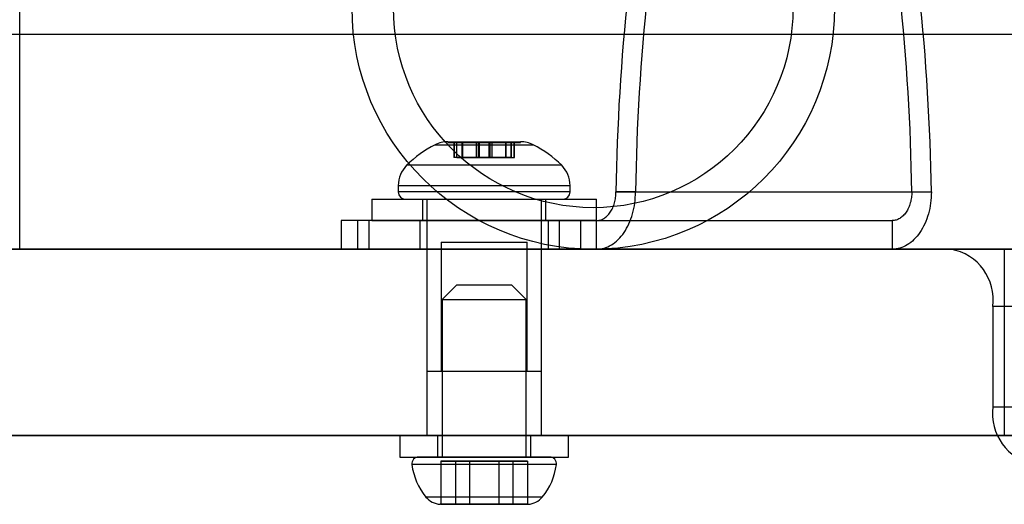
# Model space of a CAD drawing. Units: millimetres. Extents: x 14770 to 20292, y 41476 to 45982.
# Drawn here: x 18486 to 18555, y 43136 to 43170 of the extents above; entities that cross this region are included whole.
import ezdxf

# ---------------------------------------------------------------- set-up
doc = ezdxf.new("R2010")
doc.units = ezdxf.units.MM
doc.header["$LTSCALE"] = 200

msp = doc.modelspace()

# ---------------------------------------------------------------- linework, layer by layer
at = {"color": 7, "linetype": 'Continuous', "lineweight": 25}
for p, q in [((18486.053, 43154.282), (18486.053, 44454.282)), ((18083.235, 43169.282), (18563.586, 43169.282)), ((18515.062, 43161.57), (18521.926, 43161.57)), ((18515.959, 43161.782), (18515.959, 43161.732)), ((18515.959, 43161.782), (18521.029, 43161.782)), ((18515.959, 43161.732), (18521.029, 43161.732)), ((18516.376, 43161.732), (18516.376, 43160.682)), ((18516.951, 43161.732), (18516.376, 43161.732)), ((18516.398, 43161.732), (18516.398, 43160.682)), ((18516.979, 43161.732), (18516.398, 43161.732)), ((18516.583, 43161.732), (18516.995, 43161.732)), ((18516.583, 43160.682), (18516.583, 43161.732)), ((18516.597, 43160.682), (18516.597, 43161.732)), ((18516.951, 43160.682), (18516.951, 43161.732)), ((18518.098, 43161.732), (18516.951, 43161.732)), ((18516.979, 43161.732), (18518.141, 43161.732)), ((18516.979, 43160.682), (18516.979, 43161.732)), ((18516.997, 43160.682), (18516.997, 43161.732)), ((18517.944, 43161.732), (18517.944, 43160.682)), ((18519.044, 43161.732), (18517.944, 43161.732)), ((18518.097, 43161.732), (18518.097, 43160.682)), ((18518.098, 43160.682), (18518.098, 43161.732)), ((18518.847, 43161.732), (18518.098, 43161.732)), ((18518.099, 43160.682), (18518.099, 43161.732)), ((18518.141, 43161.732), (18518.141, 43160.682)), ((18518.141, 43160.682), (18518.141, 43161.732)), ((18518.141, 43161.732), (18518.89, 43161.732)), ((18518.141, 43160.682), (18518.141, 43161.732)), ((18518.847, 43161.732), (18518.847, 43160.682)), ((18518.847, 43160.682), (18518.847, 43161.732)), ((18520.009, 43161.732), (18518.847, 43161.732)), ((18518.847, 43160.682), (18518.847, 43161.732)), ((18518.889, 43161.732), (18518.889, 43160.682)), ((18518.89, 43161.732), (18520.037, 43161.732)), ((18518.89, 43160.682), (18518.89, 43161.732)), ((18518.891, 43160.682), (18518.891, 43161.732)), ((18519.044, 43160.682), (18519.044, 43161.732)), ((18519.991, 43161.732), (18519.991, 43160.682)), ((18520.405, 43161.732), (18519.993, 43161.732)), ((18520.009, 43161.732), (18520.59, 43161.732)), ((18520.009, 43160.682), (18520.009, 43161.732)), ((18520.037, 43161.732), (18520.612, 43161.732)), ((18520.037, 43160.682), (18520.037, 43161.732)), ((18520.391, 43160.682), (18520.391, 43161.732)), ((18520.405, 43160.682), (18520.405, 43161.732)), ((18520.59, 43160.682), (18520.59, 43161.732)), ((18520.612, 43160.682), (18520.612, 43161.732)), ((18521.029, 43161.732), (18521.029, 43161.782)), ((18516.951, 43160.682), (18516.376, 43160.682)), ((18516.979, 43160.682), (18516.398, 43160.682)), ((18516.583, 43160.682), (18516.995, 43160.682)), ((18516.951, 43160.682), (18518.098, 43160.682)), ((18518.141, 43160.682), (18516.979, 43160.682)), ((18517.944, 43160.682), (18519.044, 43160.682)), ((18518.098, 43160.682), (18518.847, 43160.682)), ((18518.89, 43160.682), (18518.141, 43160.682)), ((18518.847, 43160.682), (18520.009, 43160.682)), ((18520.037, 43160.682), (18518.89, 43160.682)), ((18520.405, 43160.682), (18519.993, 43160.682)), ((18520.009, 43160.682), (18520.59, 43160.682)), ((18520.037, 43160.682), (18520.612, 43160.682)), ((18523.908, 43160.14), (18513.08, 43160.14)), ((18512.494, 43158.726), (18512.494, 43158.282)), ((18512.495, 43158.726), (18524.494, 43158.726)), ((18524.494, 43158.282), (18512.495, 43158.282)), ((18524.494, 43158.282), (18524.494, 43158.726)), ((18527.702, 43158.282), (18548.365, 43158.282)), ((18529.066, 43158.282), (18527.702, 43158.282)), ((18529.066, 43158.282), (18549.729, 43158.282)), ((18548.365, 43158.282), (18549.729, 43158.282)), ((18510.644, 43157.782), (18510.644, 43156.282)), ((18510.644, 43157.782), (18526.344, 43157.782)), ((18512.994, 43157.782), (18523.994, 43157.782)), ((18514.194, 43157.782), (18514.194, 43156.282)), ((18514.196, 43157.782), (18522.794, 43157.782)), ((18514.494, 43157.782), (18514.494, 43145.782)), ((18514.495, 43157.782), (18522.494, 43157.782)), ((18522.494, 43145.782), (18522.494, 43157.782)), ((18522.794, 43156.282), (18522.794, 43157.782)), ((18526.344, 43156.282), (18526.344, 43157.782)), ((18508.498, 43156.282), (18508.498, 43154.282)), ((18523.741, 43156.282), (18508.499, 43156.282)), ((18509.638, 43156.282), (18509.638, 43154.282)), ((18510.445, 43156.282), (18509.638, 43156.282)), ((18526.338, 43156.282), (18510.445, 43156.282)), ((18510.445, 43156.282), (18510.445, 43154.282)), ((18510.644, 43156.282), (18526.344, 43156.282)), ((18513.994, 43156.282), (18513.994, 43154.282)), ((18513.995, 43156.282), (18522.993, 43156.282)), ((18514.196, 43156.282), (18522.794, 43156.282)), ((18522.994, 43154.282), (18522.994, 43156.282)), ((18523.741, 43156.282), (18525.224, 43156.282)), ((18523.741, 43156.282), (18523.741, 43154.282)), ((18525.224, 43156.282), (18525.224, 43154.282)), ((18525.224, 43156.282), (18547.001, 43156.282)), ((18526.338, 43154.282), (18526.338, 43156.282)), ((18526.338, 43156.282), (18547.001, 43156.282)), ((18547.001, 43156.282), (18547.001, 43154.282)), ((18515.494, 43154.782), (18515.494, 43145.782)), ((18515.495, 43154.782), (18521.493, 43154.782)), ((18521.494, 43145.782), (18521.494, 43154.782)), ((17596.115, 43154.282), (18636.115, 43154.282)), ((18669.845, 43154.282), (17925.689, 43154.282)), ((18067.564, 43154.282), (18778.987, 43154.282)), ((18563.586, 43154.282), (18083.235, 43154.282)), ((18191.632, 43154.282), (18593.586, 43154.282)), ((18396.052, 43154.282), (18551.099, 43154.282)), ((18404.918, 43154.282), (18559.965, 43154.282)), ((18523.741, 43154.282), (18508.499, 43154.282)), ((18510.445, 43154.282), (18509.638, 43154.282)), ((18526.338, 43154.282), (18510.445, 43154.282)), ((18513.995, 43154.282), (18522.993, 43154.282)), ((18514.494, 43154.282), (18514.494, 43141.282)), ((18522.494, 43154.282), (18514.539, 43154.282)), ((18522.494, 43141.282), (18522.494, 43154.282)), ((18523.741, 43154.282), (18525.224, 43154.282)), ((18525.224, 43154.282), (18547.001, 43154.282)), ((18526.338, 43154.282), (18547.001, 43154.282)), ((18551.099, 43154.282), (18559.965, 43154.282)), ((18554.825, 43154.282), (18554.825, 43141.282)), ((18516.569, 43151.782), (18515.569, 43150.782)), ((18520.419, 43151.782), (18516.569, 43151.782)), ((18521.419, 43150.782), (18520.419, 43151.782)), ((18515.569, 43150.782), (18515.569, 43139.782)), ((18515.57, 43150.782), (18521.419, 43150.782)), ((18521.419, 43139.782), (18521.419, 43150.782)), ((18554.024, 43150.282), (18554.024, 43143.282)), ((18562.89, 43150.282), (18554.024, 43150.282)), ((18514.494, 43145.782), (18522.493, 43145.782)), ((18515.495, 43145.782), (18521.493, 43145.782)), ((18554.024, 43143.282), (18562.89, 43143.282)), ((18669.845, 43141.282), (17925.689, 43141.282)), ((18067.564, 43141.282), (18778.987, 43141.282)), ((18563.586, 43141.282), (18083.235, 43141.282)), ((18191.632, 43141.282), (18593.586, 43141.282)), ((18512.594, 43141.282), (18512.594, 43139.782)), ((18512.595, 43141.282), (18524.393, 43141.282)), ((18522.494, 43141.282), (18514.539, 43141.282)), ((18515.244, 43141.282), (18515.244, 43139.782)), ((18521.743, 43141.282), (18515.244, 43141.282)), ((18521.744, 43139.782), (18521.744, 43141.282)), ((18524.394, 43139.782), (18524.394, 43141.282)), ((18512.595, 43139.782), (18524.393, 43139.782)), ((18523.069, 43139.782), (18513.919, 43139.782)), ((18521.743, 43139.782), (18515.244, 43139.782)), ((18521.419, 43139.782), (18515.57, 43139.782)), ((18523.537, 43139.254), (18513.451, 43139.254)), ((18515.47, 43139.482), (18517.465, 43139.482)), ((18515.47, 43139.482), (18515.47, 43136.482)), ((18516.499, 43139.482), (18515.47, 43139.482)), ((18516.499, 43139.482), (18516.499, 43136.482)), ((18519.524, 43139.482), (18516.499, 43139.482)), ((18517.465, 43139.482), (18520.489, 43139.482)), ((18517.465, 43139.482), (18517.465, 43136.482)), ((18519.524, 43139.482), (18519.524, 43136.482)), ((18521.518, 43139.482), (18519.524, 43139.482)), ((18520.489, 43139.482), (18521.518, 43139.482)), ((18520.489, 43139.482), (18520.489, 43136.482)), ((18521.518, 43139.482), (18521.518, 43136.482)), ((18522.557, 43136.982), (18514.432, 43136.982)), ((18516.499, 43136.482), (18515.42, 43136.482)), ((18515.47, 43136.482), (18517.465, 43136.482)), ((18516.499, 43136.482), (18515.47, 43136.482)), ((18517.465, 43136.482), (18515.47, 43136.482)), ((18519.524, 43136.482), (18516.499, 43136.482)), ((18516.499, 43136.482), (18519.524, 43136.482)), ((18517.465, 43136.482), (18520.489, 43136.482)), ((18520.489, 43136.482), (18517.465, 43136.482)), ((18519.524, 43136.482), (18521.518, 43136.482)), ((18521.518, 43136.482), (18519.524, 43136.482)), ((18520.489, 43136.482), (18521.518, 43136.482)), ((18520.489, 43136.482), (18521.568, 43136.482))]:
    msp.add_line(p, q, dxfattribs=at)
for radius in [16.85, 16.85, 13.95, 13.95]:
    msp.add_circle((18526.115, 43171.132), radius, dxfattribs=at)
for centre, radius, start, end in [((18679.751, 43156.048), 152.066, 168.67924, 179.15818), ((18681.115, 43156.048), 152.066, 168.67924, 179.15818), ((18396.543, 43156.073), 151.838, 0.83392, 11.32866), ((18397.907, 43156.073), 151.838, 0.83392, 11.32866), ((18518.494, 43154.726), 7.657, 116.62807, 134.99957), ((18515.959, 43159.782), 2, 90, 116.62807), ((18521.029, 43159.782), 2, 63.37193, 90), ((18518.494, 43154.726), 7.657, 45.00043, 63.37193), ((18514.494, 43158.726), 2, 134.99957, 180), ((18522.494, 43158.726), 2, 0, 45.00043), ((18512.994, 43158.282), 0.5, 180, 270), ((18523.994, 43158.282), 0.5, 270, 0), ((18550.463, 43150.748), 3.592, 352.55921, 79.8008), ((18557.586, 43142.817), 3.592, 172.55921, 259.8008), ((18513.919, 43139.311), 0.471, 90, 186.92808), ((18523.069, 43139.311), 0.471, 353.07192, 90), ((18517.799, 43139.782), 4.38, 186.92808, 219.73736), ((18519.189, 43139.782), 4.38, 320.26264, 353.07192), ((18515.502, 43137.873), 1.393, 219.73736, 266.58394), ((18521.486, 43137.873), 1.393, 273.41606, 320.26264)]:
    msp.add_arc(centre, radius, start, end, dxfattribs=at)
for points in [[(18526.338, 43154.282), (18526.516, 43154.297), (18526.873, 43154.327), (18527.388, 43154.565), (18527.863, 43154.935), (18528.279, 43155.436), (18528.621, 43156.046), (18528.873, 43156.742), (18529.035, 43157.497), (18529.055, 43158.021), (18529.066, 43158.282)], [(18526.338, 43156.282), (18526.427, 43156.29), (18526.605, 43156.305), (18526.863, 43156.424), (18527.1, 43156.609), (18527.308, 43156.859), (18527.479, 43157.164), (18527.605, 43157.512), (18527.686, 43157.89), (18527.696, 43158.152), (18527.702, 43158.282)], [(18549.729, 43158.282), (18549.719, 43158.021), (18549.699, 43157.497), (18549.536, 43156.742), (18549.284, 43156.046), (18548.942, 43155.436), (18548.526, 43154.935), (18548.052, 43154.565), (18547.537, 43154.327), (18547.18, 43154.297), (18547.001, 43154.282)], [(18548.365, 43158.282), (18548.36, 43158.152), (18548.35, 43157.89), (18548.269, 43157.512), (18548.143, 43157.164), (18547.972, 43156.859), (18547.764, 43156.609), (18547.526, 43156.424), (18547.269, 43156.305), (18547.09, 43156.29), (18547.001, 43156.282)]]:
    msp.add_open_spline(points, degree=3, dxfattribs=at)

doc.saveas('drawing.dxf')
